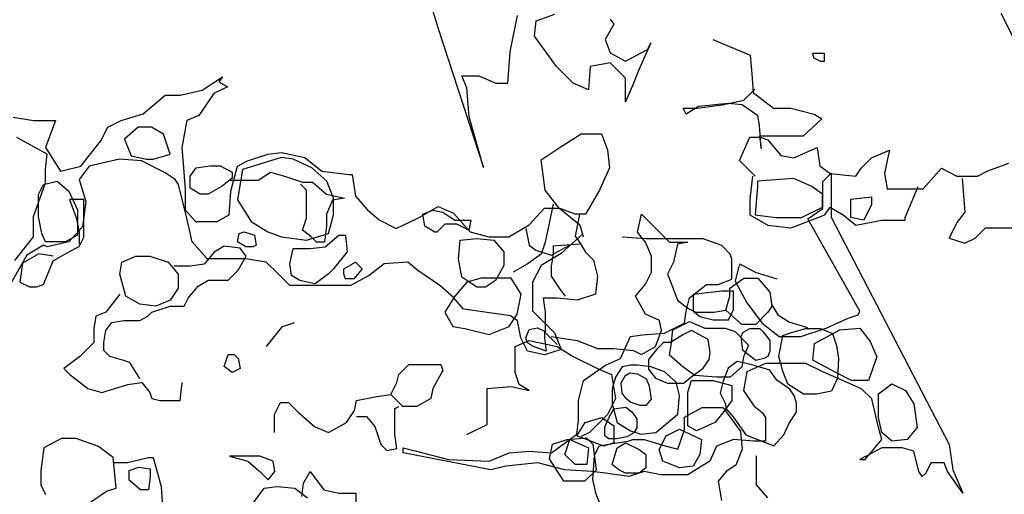
# Model space of a CAD drawing. Units: inches. Extents: x -1132 to 51787, y -67756 to -27722.
# Drawn here: x 26418 to 26980, y -56764 to -56493 of the extents above; entities that cross this region are included whole.
import ezdxf

# ---------------------------------------------------------------- set-up
doc = ezdxf.new("R2010")
doc.units = ezdxf.units.IN
doc.header["$MEASUREMENT"] = 0

msp = doc.modelspace()

# ---------------------------------------------------------------- linework, layer by layer
for p, q in [((26652.9, -56484.16), (26657.03, -56497.92)), ((26698.37, -56511.69), (26702.51, -56491.04)), ((26713.18, -56494.07), (26723.76, -56490.23)), ((26978.42, -56489.66), (26985.81, -56504.41)), ((26712.22, -56502.72), (26713.18, -56494.07)), ((26757.44, -56495.99), (26752.63, -56504.64)), ((26755.51, -56493.11), (26757.44, -56495.99)), ((26657.03, -56497.92), (26683.22, -56577.77)), ((26724.73, -56520.02), (26712.22, -56502.72)), ((26752.63, -56504.64), (26755.51, -56512.33)), ((26778.6, -56506.57), (26771.87, -56521.94)), ((26776.68, -56510.41), (26778.6, -56506.57)), ((26813.92, -56504.65), (26835.3, -56513.55)), ((26697, -56529.59), (26698.37, -56511.69)), ((26755.51, -56512.33), (26764.17, -56517.14)), ((26764.17, -56517.14), (26776.68, -56510.41)), ((26835.3, -56513.55), (26836.19, -56524.23)), ((26870.85, -56512.5), (26877.59, -56512.5)), ((26871.82, -56515.38), (26870.85, -56512.5)), ((26877.59, -56512.5), (26877.59, -56517.3)), ((26755.51, -56518.1), (26743.97, -56520.02)), ((26764.17, -56526.75), (26755.51, -56518.1)), ((26875.66, -56517.3), (26871.82, -56515.38)), ((26877.59, -56517.3), (26875.66, -56517.3)), ((26673.57, -56532.34), (26670.81, -56525.46)), ((26670.81, -56525.46), (26674.95, -56525.46)), ((26674.95, -56525.46), (26680.46, -56525.46)), ((26680.46, -56525.46), (26690.11, -56529.59)), ((26734.35, -56529.63), (26724.73, -56520.02)), ((26743.97, -56520.02), (26743.01, -56533.48)), ((26771.87, -56521.94), (26768.02, -56531.56)), ((26836.19, -56524.23), (26837.08, -56534.91)), ((26522.57, -56533.64), (26534.12, -56525.95)), ((26534.12, -56525.95), (26532.19, -56528.84)), ((26532.19, -56528.84), (26537, -56531.72)), ((26690.11, -56529.59), (26697, -56529.59)), ((26743.01, -56533.48), (26734.35, -56529.63)), ((26764.17, -56540.21), (26764.17, -56526.75)), ((26488.9, -56547.1), (26501.41, -56536.53)), ((26501.41, -56536.53), (26510.07, -56536.53)), ((26510.07, -56536.53), (26522.57, -56533.64)), ((26529.31, -56535.56), (26520.65, -56548.06)), ((26537, -56531.72), (26529.31, -56535.56)), ((26674.95, -56548.86), (26673.57, -56532.34)), ((26768.02, -56531.56), (26764.17, -56540.21)), ((26831.73, -56539.36), (26837.97, -56533.13)), ((26837.08, -56534.91), (26848.66, -56543.81)), ((26805.01, -56543.81), (26819.26, -56542.03)), ((26822.83, -56541.14), (26805.9, -56542.92)), ((26819.26, -56542.03), (26831.73, -56539.36)), ((26830.84, -56542.03), (26822.83, -56541.14)), ((26839.75, -56548.26), (26830.84, -56542.03)), ((26476.39, -56550.94), (26488.9, -56547.1)), ((26520.65, -56548.06), (26513.91, -56550.94)), ((26798.77, -56547.37), (26796.99, -56543.81)), ((26796.99, -56543.81), (26805.01, -56543.81)), ((26805.9, -56542.92), (26798.77, -56547.37)), ((26848.66, -56543.81), (26858.46, -56543.81)), ((26858.46, -56543.81), (26871.82, -56547.37)), ((26871.82, -56547.37), (26876.28, -56550.04)), ((26414.82, -56549.02), (26426.36, -56550.94)), ((26426.36, -56550.94), (26438.87, -56550.94)), ((26438.87, -56550.94), (26433.1, -56566.32)), ((26468.69, -56554.79), (26476.39, -56550.94)), ((26513.91, -56550.94), (26511.03, -56566.32)), ((26683.22, -56577.77), (26674.95, -56548.86)), ((26840.64, -56553.6), (26839.75, -56548.26)), ((26841.53, -56566.95), (26840.64, -56553.6)), ((26876.28, -56550.04), (26865.59, -56559.83)), ((26464.85, -56562.48), (26468.69, -56554.79)), ((26486.01, -56554.79), (26478.32, -56561.52)), ((26493.71, -56554.79), (26486.01, -56554.79)), ((26500.44, -56558.63), (26493.71, -56554.79)), ((26504.29, -56570.17), (26500.44, -56558.63)), ((26726.38, -56566.58), (26738.97, -56558.57)), ((26738.97, -56558.57), (26750.42, -56558.57)), ((26750.42, -56558.57), (26753.86, -56567.72)), ((26434.06, -56570.17), (26416.74, -56560.55)), ((26453.3, -56576.89), (26464.85, -56562.48)), ((26478.32, -56561.52), (26482.16, -56571.13)), ((26829.24, -56573.76), (26835.15, -56560.48)), ((26835.15, -56560.48), (26841.06, -56560.48)), ((26865.59, -56559.83), (26840.64, -56559.83)), ((26840.64, -56559.83), (26841.53, -56566.95)), ((26841.06, -56560.48), (26845.49, -56561.96)), ((26845.49, -56561.96), (26852.87, -56570.81)), ((26433.1, -56566.32), (26441.76, -56579.78)), ((26433.1, -56578.82), (26434.06, -56570.17)), ((26494.67, -56573.05), (26504.29, -56570.17)), ((26511.03, -56566.32), (26511.99, -56577.86)), ((26548.55, -56574.01), (26560.09, -56570.17)), ((26560.09, -56570.17), (26567.79, -56569.2)), ((26567.79, -56569.2), (26581.26, -56572.09)), ((26716.08, -56573.44), (26726.38, -56566.58)), ((26753.86, -56567.72), (26755, -56578.02)), ((26860.26, -56572.29), (26873.55, -56566.38)), ((26873.55, -56566.38), (26875.03, -56576.71)), ((26904.57, -56572.29), (26914.91, -56567.86)), ((26914.91, -56567.86), (26913.43, -56573.76)), ((26475.43, -56573.05), (26458.11, -56576.89)), ((26487.94, -56574.01), (26475.43, -56573.05)), ((26482.16, -56571.13), (26490.82, -56573.05)), ((26501.41, -56580.74), (26487.94, -56574.01)), ((26490.82, -56573.05), (26494.67, -56573.05)), ((26542.78, -56576.89), (26548.55, -56574.01)), ((26567.79, -56572.09), (26545.66, -56578.82)), ((26574.53, -56573.05), (26567.79, -56572.09)), ((26585.11, -56577.86), (26574.53, -56573.05)), ((26581.26, -56572.09), (26590.88, -56579.78)), ((26718.37, -56590.6), (26716.08, -56573.44)), ((26838.1, -56582.62), (26829.24, -56573.76)), ((26852.87, -56570.81), (26860.26, -56572.29)), ((26898.66, -56578.19), (26904.57, -56572.29)), ((26913.43, -56573.76), (26911.95, -56581.14)), ((26971.04, -56579.66), (26982.85, -56575.24)), ((26433.1, -56586.51), (26433.1, -56578.82)), ((26441.76, -56579.78), (26453.3, -56576.89)), ((26458.11, -56576.89), (26452.34, -56584.58)), ((26507.18, -56584.58), (26501.41, -56580.74)), ((26511.99, -56577.86), (26512.95, -56590.35)), ((26515.71, -56582.59), (26519.14, -56578.02)), ((26519.14, -56578.02), (26527.16, -56576.87)), ((26527.16, -56576.87), (26532.88, -56576.87)), ((26532.88, -56576.87), (26539.75, -56580.31)), ((26538.93, -56591.31), (26542.78, -56576.89)), ((26539.75, -56580.31), (26539.75, -56583.74)), ((26545.66, -56578.82), (26542.78, -56596.12)), ((26554.64, -56584.88), (26561.51, -56580.31)), ((26561.51, -56580.31), (26569.52, -56582.59)), ((26593.77, -56585.54), (26585.11, -56577.86)), ((26590.88, -56579.78), (26606.28, -56581.7)), ((26606.28, -56581.7), (26608.2, -56581.7)), ((26608.2, -56581.7), (26610.12, -56594.19)), ((26755, -56578.02), (26749.28, -56590.6)), ((26875.03, -56576.71), (26880.94, -56581.14)), ((26876.79, -56585.81), (26881.6, -56581)), ((26880.94, -56581.14), (26895.71, -56582.62)), ((26881.6, -56581), (26881.6, -56605.99)), ((26895.71, -56582.62), (26898.66, -56578.19)), ((26911.95, -56581.14), (26913.43, -56589.99)), ((26934.11, -56589.99), (26944.45, -56578.19)), ((26944.45, -56578.19), (26953.31, -56582.62)), ((26965.13, -56582.62), (26971.04, -56579.66)), ((26426.36, -56605.73), (26433.1, -56586.51)), ((26432.13, -56587.47), (26439.83, -56585.54)), ((26439.83, -56585.54), (26446.57, -56591.31)), ((26452.34, -56584.58), (26456.19, -56597.08)), ((26509.1, -56587.47), (26507.18, -56584.58)), ((26515.71, -56589.46), (26515.71, -56582.59)), ((26539.75, -56583.74), (26534.03, -56588.31)), ((26538.61, -56584.88), (26554.64, -56584.88)), ((26569.52, -56582.59), (26579.83, -56586.02)), ((26582.12, -56590.6), (26578.68, -56587.17)), ((26579.83, -56586.02), (26585.55, -56586.02)), ((26585.55, -56586.02), (26593.57, -56592.89)), ((26597.62, -56595.16), (26593.77, -56585.54)), ((26836.63, -56582.62), (26835.15, -56595.89)), ((26860.26, -56584.09), (26839.58, -56585.57)), ((26839.58, -56585.57), (26839.58, -56588.52)), ((26870.6, -56588.52), (26860.26, -56584.09)), ((26876.79, -56593.49), (26876.79, -56585.81)), ((26953.31, -56582.62), (26965.13, -56582.62)), ((26956.27, -56584.09), (26957.74, -56603.27)), ((26429.25, -56593.23), (26432.13, -56587.47)), ((26446.57, -56591.31), (26451.38, -56601.88)), ((26513.91, -56606.69), (26509.1, -56587.47)), ((26512.95, -56590.35), (26512.95, -56601.88)), ((26521.43, -56592.89), (26515.71, -56589.46)), ((26526.01, -56592.89), (26521.43, -56592.89)), ((26534.03, -56588.31), (26526.01, -56592.89)), ((26537.97, -56604.77), (26538.93, -56591.31)), ((26582.12, -56595.18), (26582.12, -56590.6)), ((26593.57, -56592.89), (26603.87, -56595.18)), ((26726.38, -56600.89), (26718.37, -56590.6)), ((26749.28, -56590.6), (26741.26, -56604.33)), ((26839.58, -56588.52), (26838.1, -56604.75)), ((26876.51, -56592.94), (26870.6, -56588.52)), ((26876.51, -56600.32), (26876.51, -56592.94)), ((26913.43, -56589.99), (26916.39, -56589.99)), ((26916.39, -56589.99), (26934.11, -56589.99)), ((26923.77, -56606.22), (26931.16, -56588.52)), ((26429.25, -56605.73), (26429.25, -56593.23)), ((26455, -56595.99), (26446.92, -56595.99)), ((26446.92, -56595.99), (26450.96, -56606.76)), ((26456.19, -56597.08), (26454.26, -56611.5)), ((26455, -56602.72), (26455, -56595.99)), ((26542.78, -56596.12), (26550.47, -56608.61)), ((26582.12, -56606.61), (26582.12, -56595.18)), ((26597, -56596.32), (26593.57, -56604.33)), ((26603.87, -56595.18), (26597, -56596.32)), ((26597.62, -56604.77), (26597.62, -56595.16)), ((26610.12, -56594.19), (26616.86, -56601.88)), ((26722.95, -56598.61), (26718.37, -56620.34)), ((26835.15, -56595.89), (26835.15, -56604.75)), ((26876.79, -56601.18), (26876.79, -56593.49)), ((26892.75, -56595.89), (26904.57, -56594.42)), ((26892.75, -56606.22), (26892.75, -56595.89)), ((26904.57, -56594.42), (26904.57, -56598.85)), ((26451.38, -56601.88), (26451.38, -56606.69)), ((26455, -56617.53), (26455, -56602.72)), ((26512.95, -56601.88), (26518.72, -56608.61)), ((26616.86, -56601.88), (26623.59, -56607.65)), ((26645.72, -56606.69), (26657.27, -56599.96)), ((26648.52, -56604.33), (26654.25, -56602.04)), ((26654.25, -56602.04), (26659.97, -56603.18)), ((26657.27, -56599.96), (26665.93, -56603.81)), ((26659.97, -56603.18), (26666.84, -56607.76)), ((26665.93, -56603.81), (26675.55, -56614.38)), ((26709.22, -56610.53), (26717.88, -56600.92)), ((26717.88, -56600.92), (26726.54, -56600.92)), ((26735.54, -56604.33), (26726.38, -56600.89)), ((26726.54, -56600.92), (26738.08, -56610.53)), ((26864.69, -56606.22), (26876.51, -56600.32)), ((26868.14, -56606.95), (26876.79, -56601.18)), ((26877.98, -56604.75), (26880.94, -56600.32)), ((26880.94, -56600.32), (26888.32, -56604.75)), ((26904.57, -56598.85), (26900.14, -56607.7)), ((26957.74, -56603.27), (26953.31, -56609.17)), ((26426.36, -56617.26), (26426.36, -56605.73)), ((26431.17, -56615.34), (26429.25, -56605.73)), ((26450.96, -56606.76), (26452.31, -56614.84)), ((26451.38, -56606.69), (26451.38, -56616.3)), ((26516.8, -56620.15), (26513.91, -56606.69)), ((26518.72, -56608.61), (26523.53, -56608.61)), ((26523.53, -56608.61), (26531.23, -56608.61)), ((26531.23, -56608.61), (26537.97, -56604.77)), ((26550.47, -56608.61), (26560.09, -56614.38)), ((26579.83, -56613.48), (26582.12, -56606.61)), ((26593.57, -56604.33), (26593.57, -56611.19)), ((26594.73, -56615.34), (26597.62, -56604.77)), ((26623.59, -56607.65), (26633.21, -56612.46)), ((26633.21, -56612.46), (26645.72, -56606.69)), ((26649.67, -56611.19), (26648.52, -56604.33)), ((26666.84, -56607.76), (26674.86, -56607.76)), ((26674.86, -56607.76), (26676, -56607.76)), ((26676, -56607.76), (26674.86, -56613.48)), ((26741.26, -56604.33), (26735.54, -56604.33)), ((26737.83, -56604.33), (26735.54, -56616.91)), ((26771.03, -56614.62), (26773.32, -56604.33)), ((26773.32, -56604.33), (26777.9, -56608.9)), ((26777.9, -56608.9), (26783.63, -56614.62)), ((26835.15, -56604.75), (26845.49, -56610.65)), ((26838.1, -56604.75), (26849.92, -56606.22)), ((26849.92, -56606.22), (26864.69, -56606.22)), ((26858.78, -56612.13), (26877.98, -56604.75)), ((26897.96, -56659.81), (26868.14, -56606.95)), ((26881.6, -56605.99), (26948.95, -56735.74)), ((26888.32, -56604.75), (26895.71, -56610.65)), ((26900.14, -56607.7), (26892.75, -56606.22)), ((26895.71, -56610.65), (26910.48, -56607.7)), ((26910.48, -56607.7), (26923.77, -56607.7)), ((26923.77, -56607.7), (26923.77, -56606.22)), ((26953.31, -56609.17), (26948.88, -56618.03)), ((26433.1, -56620.15), (26431.17, -56615.34)), ((26454.26, -56611.5), (26446.57, -56620.15)), ((26452.31, -56614.84), (26452.31, -56621.57)), ((26542.78, -56620.15), (26543.74, -56615.34)), ((26543.74, -56615.34), (26546.63, -56614.38)), ((26546.63, -56614.38), (26552.4, -56616.3)), ((26560.09, -56614.38), (26567.79, -56617.26)), ((26584.41, -56616.91), (26579.83, -56613.48)), ((26582.22, -56619.18), (26594.73, -56615.34)), ((26593.57, -56611.19), (26592.42, -56620.34)), ((26655.39, -56614.62), (26649.67, -56611.19)), ((26656.54, -56614.62), (26655.39, -56614.62)), ((26661.12, -56610.04), (26656.54, -56614.62)), ((26667.99, -56610.04), (26661.12, -56610.04)), ((26674.86, -56613.48), (26667.99, -56610.04)), ((26675.55, -56614.38), (26686.13, -56617.26)), ((26697.68, -56617.26), (26709.22, -56610.53)), ((26707.3, -56612.46), (26709.22, -56622.07)), ((26740.01, -56615.34), (26727.5, -56626.87)), ((26738.08, -56610.53), (26740.01, -56617.26)), ((26775.61, -56620.34), (26771.03, -56614.62)), ((26783.63, -56614.62), (26789.35, -56620.34)), ((26845.49, -56610.65), (26858.78, -56612.13)), ((26963.65, -56618.03), (26969.56, -56612.13)), ((26969.56, -56612.13), (26978.42, -56612.13)), ((26978.42, -56612.13), (26990.24, -56612.13)), ((26415.78, -56630.72), (26426.36, -56617.26)), ((26444.64, -56620.15), (26433.1, -56620.15)), ((26446.57, -56620.15), (26434.06, -56623.03)), ((26451.38, -56616.3), (26444.64, -56620.15)), ((26452.31, -56622.91), (26455, -56617.53)), ((26525.46, -56629.76), (26516.8, -56620.15)), ((26547.59, -56623.03), (26542.78, -56620.15)), ((26552.4, -56616.3), (26553.36, -56622.07)), ((26567.79, -56617.26), (26582.22, -56619.18)), ((26587.84, -56620.34), (26584.41, -56616.91)), ((26592.42, -56620.34), (26587.84, -56620.34)), ((26592.81, -56623.03), (26600.5, -56616.3)), ((26600.5, -56616.3), (26604.35, -56616.3)), ((26604.35, -56616.3), (26605.31, -56625.91)), ((26668.81, -56629.76), (26669.77, -56619.18)), ((26669.77, -56619.18), (26679.4, -56618.22)), ((26679.4, -56618.22), (26689.02, -56619.18)), ((26686.13, -56617.26), (26697.68, -56617.26)), ((26689.02, -56619.18), (26694.79, -56625.91)), ((26718.37, -56620.34), (26716.08, -56627.2)), ((26735.54, -56616.91), (26737.83, -56620.34)), ((26737.83, -56620.34), (26741.26, -56626.06)), ((26775.77, -56618.48), (26762.3, -56617.52)), ((26779.05, -56628.35), (26775.61, -56620.34)), ((26795.02, -56618.48), (26775.77, -56618.48)), ((26789.35, -56620.34), (26799.66, -56620.34)), ((26799.66, -56620.34), (26793.93, -56621.48)), ((26808.48, -56618.48), (26795.02, -56618.48)), ((26819.07, -56622.33), (26808.48, -56618.48)), ((26948.88, -56618.03), (26957.74, -56620.98)), ((26957.74, -56620.98), (26963.65, -56618.03)), ((26432.13, -56622.07), (26422.51, -56627.83)), ((26434.06, -56623.03), (26432.13, -56622.07)), ((26437.48, -56630.99), (26446.92, -56625.61)), ((26446.92, -56625.61), (26452.31, -56622.91)), ((26529.45, -56626.06), (26523.72, -56632.92)), ((26535.17, -56622.63), (26529.45, -56626.06)), ((26544.33, -56623.77), (26535.17, -56622.63)), ((26547.77, -56628.35), (26544.33, -56623.77)), ((26551.44, -56623.03), (26547.59, -56623.03)), ((26553.36, -56622.07), (26551.44, -56623.03)), ((26572.6, -56632.64), (26574.53, -56623.99)), ((26574.53, -56623.99), (26584.15, -56623.99)), ((26584.15, -56623.99), (26592.81, -56623.03)), ((26605.31, -56625.91), (26597.62, -56635.52)), ((26694.79, -56625.91), (26694.79, -56633.6)), ((26709.22, -56622.07), (26713.07, -56624.95)), ((26713.07, -56624.95), (26721.73, -56627.83)), ((26721.73, -56627.83), (26732.31, -56622.07)), ((26737.83, -56621.48), (26722.95, -56622.63)), ((26722.95, -56622.63), (26722.95, -56627.2)), ((26741.26, -56626.06), (26745.84, -56630.63)), ((26793.93, -56621.48), (26791.64, -56631.78)), ((26823.88, -56627.13), (26819.07, -56622.33)), ((26422.51, -56627.83), (26413.85, -56643.21)), ((26419.97, -56632.34), (26418.62, -56643.1)), ((26429.4, -56626.95), (26419.97, -56632.34)), ((26437.48, -56628.3), (26429.4, -56626.95)), ((26432.09, -56644.45), (26437.48, -56630.99)), ((26475.64, -56638.64), (26476.78, -56631.78)), ((26476.78, -56631.78), (26484.8, -56628.35)), ((26484.8, -56628.35), (26492.81, -56628.35)), ((26492.81, -56628.35), (26503.11, -56631.78)), ((26503.11, -56631.78), (26508.84, -56638.64)), ((26547.59, -56629.76), (26525.46, -56629.76)), ((26543.19, -56636.35), (26547.77, -56628.35)), ((26559.13, -56631.68), (26547.59, -56629.76)), ((26565.87, -56638.41), (26559.13, -56631.68)), ((26603.39, -56635.52), (26610.12, -56631.68)), ((26610.12, -56631.68), (26613.97, -56635.52)), ((26639.95, -56631.68), (26626.48, -56632.64)), ((26645.72, -56636.49), (26639.95, -56631.68)), ((26670.74, -56640.33), (26668.81, -56629.76)), ((26716.08, -56627.2), (26708.06, -56632.92)), ((26727.5, -56626.87), (26715.96, -56633.6)), ((26722.95, -56627.2), (26721.8, -56634.06)), ((26745.84, -56630.63), (26748.13, -56639.78)), ((26779.05, -56637.5), (26779.05, -56628.35)), ((26791.64, -56631.78), (26788.21, -56638.64)), ((26824.84, -56630.02), (26823.88, -56627.13)), ((26824.84, -56640.59), (26824.84, -56630.02)), ((26511.13, -56634.06), (26506.55, -56634.06)), ((26515.71, -56634.06), (26511.13, -56634.06)), ((26523.72, -56632.92), (26515.71, -56634.06)), ((26537.46, -56642.07), (26543.19, -56636.35)), ((26573.56, -56639.37), (26572.6, -56632.64)), ((26597.62, -56635.52), (26594.73, -56638.41)), ((26603.39, -56638.41), (26603.39, -56635.52)), ((26613.97, -56635.52), (26609.16, -56641.29)), ((26626.48, -56632.64), (26617.82, -56639.37)), ((26658.23, -56645.14), (26645.72, -56636.49)), ((26694.79, -56633.6), (26689.98, -56642.25)), ((26708.06, -56632.92), (26700.05, -56637.5)), ((26715.96, -56633.6), (26711.14, -56643.21)), ((26721.8, -56634.06), (26721.8, -56639.78)), ((26775.61, -56644.36), (26779.05, -56637.5)), ((26828.69, -56634.82), (26826.76, -56642.51)), ((26829.65, -56632.9), (26828.69, -56634.82)), ((26838.31, -56637.71), (26829.65, -56632.9)), ((26850.82, -56641.55), (26838.31, -56637.71)), ((26418.62, -56643.1), (26424.01, -56645.8)), ((26479.07, -56651.22), (26475.64, -56638.64)), ((26508.84, -56638.64), (26508.84, -56646.65)), ((26520.29, -56645.5), (26526.01, -56642.07)), ((26526.01, -56642.07), (26537.46, -56642.07)), ((26572.6, -56645.14), (26565.87, -56638.41)), ((26578.37, -56642.25), (26573.56, -56639.37)), ((26587.03, -56644.17), (26578.37, -56642.25)), ((26594.73, -56638.41), (26587.03, -56644.17)), ((26604.35, -56641.29), (26603.39, -56638.41)), ((26609.16, -56641.29), (26604.35, -56641.29)), ((26617.82, -56639.37), (26607.24, -56645.14)), ((26673.71, -56643.22), (26666.84, -56651.22)), ((26679.4, -56646.1), (26670.74, -56640.33)), ((26681.73, -56640.93), (26673.71, -56643.22)), ((26698.9, -56640.93), (26681.73, -56640.93)), ((26689.98, -56642.25), (26684.21, -56646.1)), ((26704.63, -56650.08), (26698.9, -56640.93)), ((26711.14, -56643.21), (26711.14, -56659.55)), ((26721.8, -56639.78), (26726.38, -56646.65)), ((26748.13, -56639.78), (26746.99, -56650.08)), ((26788.21, -56638.64), (26790.5, -56644.36)), ((26817.14, -56644.44), (26824.84, -56641.55)), ((26823.7, -56646.65), (26831.72, -56640.93)), ((26824.84, -56641.55), (26824.84, -56640.59)), ((26826.76, -56642.51), (26833.5, -56655.01)), ((26831.72, -56640.93), (26839.73, -56640.93)), ((26839.73, -56640.93), (26846.6, -56648.93)), ((26424.01, -56645.8), (26428.05, -56645.8)), ((26428.05, -56645.8), (26432.09, -56644.45)), ((26508.84, -56646.65), (26504.26, -56653.51)), ((26514.56, -56652.37), (26520.29, -56645.5)), ((26581.26, -56645.14), (26572.6, -56645.14)), ((26603.39, -56645.14), (26581.26, -56645.14)), ((26607.24, -56645.14), (26603.39, -56645.14)), ((26665.93, -56651.86), (26658.23, -56645.14)), ((26684.21, -56646.1), (26679.4, -56646.1)), ((26726.38, -56646.65), (26729.82, -56651.22)), ((26769.89, -56651.22), (26775.61, -56644.36)), ((26790.5, -56644.36), (26793.93, -56653.51)), ((26800.79, -56652.12), (26810.41, -56644.44)), ((26819.07, -56648.28), (26802.71, -56650.2)), ((26810.41, -56644.44), (26817.14, -56644.44)), ((26825.8, -56648.28), (26819.07, -56648.28)), ((26823.7, -56651.22), (26823.7, -56646.65)), ((26825.8, -56658.85), (26825.8, -56648.28)), ((26846.6, -56648.93), (26847.75, -56656.94)), ((26475.64, -56650.08), (26467.62, -56660.37)), ((26487.09, -56655.8), (26479.07, -56651.22)), ((26504.26, -56653.51), (26496.24, -56656.94)), ((26512.27, -56656.94), (26514.56, -56652.37)), ((26666.84, -56651.22), (26661.12, -56660.37)), ((26671.7, -56658.59), (26665.93, -56651.86)), ((26702.34, -56661.52), (26704.63, -56650.08)), ((26725.24, -56652.37), (26717.22, -56652.37)), ((26717.22, -56652.37), (26718.37, -56660.37)), ((26736.68, -56653.51), (26725.24, -56652.37)), ((26746.99, -56650.08), (26736.68, -56653.51)), ((26775.61, -56661.52), (26769.89, -56651.22)), ((26793.93, -56653.51), (26799.66, -56658.09)), ((26798.86, -56659.81), (26800.79, -56652.12)), ((26802.71, -56650.2), (26802.71, -56659.81)), ((26821.41, -56659.23), (26823.7, -56651.22)), ((26467.62, -56660.37), (26461.9, -56662.66)), ((26496.24, -56656.94), (26487.09, -56655.8)), ((26491.67, -56662.66), (26493.96, -56660.37)), ((26493.96, -56660.37), (26504.26, -56656.94)), ((26504.26, -56656.94), (26512.27, -56656.94)), ((26661.12, -56660.37), (26665.7, -56668.38)), ((26685.17, -56660.51), (26671.7, -56658.59)), ((26711.14, -56659.55), (26723.65, -56672.05)), ((26718.37, -56660.37), (26718.37, -56662.66)), ((26797.9, -56666.54), (26798.86, -56659.81)), ((26799.66, -56658.09), (26804.24, -56660.37)), ((26802.71, -56659.81), (26806.56, -56662.7)), ((26804.24, -56660.37), (26814.54, -56660.37)), ((26814.54, -56660.37), (26821.41, -56659.23)), ((26830.57, -56667.24), (26821.41, -56659.23)), ((26822.92, -56664.62), (26825.8, -56658.85)), ((26833.5, -56655.01), (26842.16, -56666.54)), ((26845.46, -56660.37), (26838.59, -56667.24)), ((26847.75, -56656.94), (26845.46, -56660.37)), ((26847.66, -56656.08), (26851.06, -56661.75)), ((26897, -56661.74), (26897.96, -56659.81)), ((26461.9, -56662.66), (26460.75, -56669.52)), ((26471.06, -56666.09), (26477.93, -56664.95)), ((26477.93, -56664.95), (26487.09, -56664.95)), ((26487.09, -56664.95), (26491.67, -56662.66)), ((26698.64, -56662.44), (26685.17, -56660.51)), ((26697.76, -56668.38), (26702.34, -56661.52)), ((26702.49, -56665.32), (26698.64, -56662.44)), ((26704.41, -56674.93), (26702.49, -56665.32)), ((26718.37, -56662.66), (26718.37, -56671.81)), ((26783.63, -56664.95), (26775.61, -56661.52)), ((26784.77, -56670.67), (26783.63, -56664.95)), ((26791.17, -56670.39), (26800.79, -56665.58)), ((26800.79, -56665.58), (26809.45, -56669.43)), ((26806.56, -56662.7), (26814.26, -56664.62)), ((26814.26, -56664.62), (26822.92, -56664.62)), ((26851.06, -56661.75), (26855.6, -56664.58)), ((26855.6, -56664.58), (26857.3, -56665.71)), ((26857.3, -56665.71), (26868.07, -56669.11)), ((26878.72, -56669.43), (26891.23, -56663.66)), ((26891.23, -56663.66), (26897, -56661.74)), ((26460.75, -56669.52), (26460.75, -56677.53)), ((26466.48, -56677.53), (26467.62, -56670.67)), ((26467.62, -56670.67), (26471.06, -56666.09)), ((26559.22, -56679.82), (26568.38, -56668.38)), ((26568.38, -56668.38), (26575.25, -56666.09)), ((26665.7, -56668.38), (26672.57, -56669.52)), ((26672.57, -56669.52), (26686.31, -56672.95)), ((26686.31, -56672.95), (26697.76, -56668.38)), ((26707.3, -56674.93), (26709.22, -56670.13)), ((26709.22, -56670.13), (26714.03, -56669.16)), ((26714.03, -56669.16), (26717.88, -56671.09)), ((26717.88, -56671.09), (26717.88, -56674.93)), ((26781.34, -56679.82), (26784.77, -56670.67)), ((26786.36, -56672.31), (26797.9, -56666.54)), ((26790.2, -56679.04), (26791.17, -56670.39)), ((26801.75, -56670.81), (26797.21, -56673.07)), ((26811.38, -56675.9), (26801.75, -56670.81)), ((26809.45, -56669.43), (26820.99, -56669.43)), ((26820.99, -56669.43), (26826.76, -56671.35)), ((26826.76, -56671.35), (26834.46, -56679.04)), ((26838.59, -56667.24), (26830.57, -56667.24)), ((26831.22, -56671.94), (26835.19, -56669.67)), ((26835.19, -56669.67), (26837.46, -56669.67)), ((26837.46, -56669.67), (26840.86, -56669.67)), ((26840.86, -56669.67), (26842.56, -56671.37)), ((26842.16, -56666.54), (26851.78, -56674.23)), ((26842.56, -56671.37), (26846.53, -56676.47)), ((26859, -56671.94), (26866.93, -56669.67)), ((26864.29, -56674.23), (26878.72, -56669.43)), ((26866.93, -56669.67), (26875.44, -56669.67)), ((26871.98, -56678.08), (26886.42, -56670.39)), ((26875.44, -56669.67), (26882.24, -56672.51)), ((26886.42, -56670.39), (26897.96, -56669.43)), ((26897.96, -56669.43), (26903.73, -56677.11)), ((26701.19, -56679.82), (26709.21, -56676.39)), ((26708.26, -56682.62), (26704.41, -56674.93)), ((26708.26, -56677.81), (26707.3, -56674.93)), ((26709.21, -56676.39), (26725.24, -56679.82)), ((26717.88, -56674.93), (26718.84, -56682.62)), ((26718.37, -56671.81), (26721.8, -56675.24)), ((26721.8, -56674.1), (26736.68, -56676.39)), ((26721.8, -56675.24), (26725.24, -56678.67)), ((26723.65, -56672.05), (26727.5, -56681.66)), ((26736.68, -56676.39), (26748.13, -56680.96)), ((26761.34, -56686.73), (26767.11, -56674.23)), ((26767.11, -56674.23), (26773.85, -56673.27)), ((26773.85, -56673.27), (26786.36, -56672.31)), ((26797.21, -56673.07), (26789.84, -56677.6)), ((26812.52, -56683.26), (26811.38, -56675.9)), ((26830.09, -56674.2), (26831.22, -56671.94)), ((26831.22, -56682.13), (26830.09, -56674.2)), ((26846.53, -56676.47), (26846.53, -56682.7)), ((26851.63, -56685.53), (26853.9, -56673.64)), ((26851.78, -56674.23), (26864.29, -56674.23)), ((26853.9, -56673.64), (26859, -56671.94)), ((26882.24, -56672.51), (26884.5, -56679.3)), ((26903.73, -56677.11), (26907.58, -56685.76)), ((26460.75, -56677.53), (26452.74, -56685.54)), ((26466.48, -56682.11), (26466.48, -56677.53)), ((26469.91, -56685.54), (26466.48, -56682.11)), ((26701.19, -56694.69), (26701.19, -56679.82)), ((26711.14, -56679.74), (26708.26, -56677.81)), ((26717.88, -56684.54), (26708.26, -56682.62)), ((26718.84, -56682.62), (26711.14, -56679.74)), ((26727.5, -56681.66), (26717.88, -56684.54)), ((26725.24, -56679.82), (26734.39, -56685.54)), ((26748.13, -56680.96), (26757.29, -56680.96)), ((26757.29, -56680.96), (26768.74, -56682.11)), ((26768.74, -56682.11), (26773.32, -56684.39)), ((26773.32, -56684.39), (26781.34, -56679.82)), ((26781.91, -56681.57), (26777.37, -56687.23)), ((26785.88, -56677.6), (26781.91, -56681.57)), ((26789.84, -56677.6), (26785.88, -56677.6)), ((26789.24, -56684.8), (26790.2, -56679.04)), ((26838.59, -56687.79), (26831.22, -56682.13)), ((26834.46, -56679.04), (26831.58, -56685.76)), ((26846.53, -56682.7), (26845.39, -56685.53)), ((26871.02, -56687.69), (26871.98, -56678.08)), ((26884.5, -56679.3), (26885.64, -56686.66)), ((26452.74, -56685.54), (26443.58, -56692.4)), ((26477.93, -56687.82), (26469.91, -56685.54)), ((26481.36, -56688.97), (26477.93, -56687.82)), ((26535.17, -56691.26), (26537.46, -56684.39)), ((26537.46, -56684.39), (26540.9, -56684.39)), ((26540.9, -56684.39), (26543.19, -56686.68)), ((26543.19, -56686.68), (26544.33, -56692.4)), ((26734.39, -56685.54), (26748.13, -56692.4)), ((26752.68, -56690.57), (26761.34, -56686.73)), ((26777.37, -56687.23), (26777.37, -56692.89)), ((26796.94, -56691.53), (26789.24, -56684.8)), ((26808.55, -56692.32), (26811.95, -56687.23)), ((26811.95, -56687.23), (26812.52, -56683.26)), ((26827.82, -56688.36), (26822.72, -56692.32)), ((26835.76, -56690.06), (26827.82, -56688.36)), ((26831.58, -56685.76), (26830.61, -56691.53)), ((26843.13, -56686.66), (26838.59, -56687.79)), ((26845.39, -56685.53), (26843.13, -56686.66)), ((26853.9, -56694.02), (26851.63, -56685.53)), ((26883.53, -56694.42), (26871.02, -56687.69)), ((26885.64, -56686.66), (26885.07, -56697.99)), ((26907.58, -56685.76), (26902.77, -56699.22)), ((26443.58, -56692.4), (26447.01, -56695.83)), ((26487.09, -56698.12), (26481.36, -56688.97)), ((26539.75, -56694.69), (26535.17, -56691.26)), ((26544.33, -56692.4), (26539.75, -56694.69)), ((26634.78, -56695.83), (26640.51, -56690.11)), ((26640.51, -56690.11), (26650.81, -56690.11)), ((26650.81, -56690.11), (26658.83, -56690.11)), ((26659.97, -56693.54), (26654.25, -56703.84)), ((26658.83, -56690.11), (26659.97, -56693.54)), ((26740.18, -56699.22), (26752.68, -56690.57)), ((26748.13, -56692.4), (26756.15, -56695.83)), ((26762.3, -56691.53), (26758.46, -56697.3)), ((26767.11, -56690.57), (26762.3, -56691.53)), ((26770.96, -56690.57), (26767.11, -56690.57)), ((26778.66, -56691.53), (26770.96, -56690.57)), ((26777.37, -56692.89), (26781.34, -56697.99)), ((26786.36, -56694.42), (26778.66, -56691.53)), ((26803.67, -56696.34), (26796.94, -56691.53)), ((26802.31, -56696.86), (26808.55, -56692.32)), ((26822.72, -56692.32), (26819.89, -56699.69)), ((26830.61, -56691.53), (26823.88, -56697.3)), ((26844.08, -56689.61), (26833.5, -56694.42)), ((26846.53, -56693.46), (26835.76, -56690.06)), ((26855.63, -56689.61), (26844.08, -56689.61)), ((26850.49, -56699.12), (26846.53, -56693.46)), ((26856.73, -56701.39), (26853.9, -56694.02)), ((26867.17, -56689.61), (26855.63, -56689.61)), ((26876.79, -56694.42), (26867.17, -56689.61)), ((26447.01, -56695.83), (26457.32, -56703.84)), ((26633.64, -56700.41), (26634.78, -56695.83)), ((26703.48, -56701.55), (26701.19, -56694.69)), ((26737.29, -56710.75), (26740.18, -56699.22)), ((26756.15, -56695.83), (26758.44, -56709.56)), ((26758.46, -56697.3), (26756.53, -56704.03)), ((26763.77, -56696.86), (26761.5, -56700.82)), ((26766.6, -56695.16), (26763.77, -56696.86)), ((26771.14, -56695.72), (26766.6, -56695.16)), ((26776.24, -56698.55), (26771.14, -56695.72)), ((26777.94, -56702.52), (26776.24, -56698.55)), ((26781.34, -56697.99), (26788.14, -56700.82)), ((26793.09, -56700.18), (26786.36, -56694.42)), ((26797.21, -56700.82), (26802.31, -56696.86)), ((26799.83, -56705.95), (26801.75, -56699.22)), ((26801.75, -56699.22), (26814.26, -56699.22)), ((26816.18, -56697.3), (26803.67, -56696.34)), ((26814.26, -56699.22), (26824.84, -56702.1)), ((26823.88, -56697.3), (26816.18, -56697.3)), ((26819.89, -56699.69), (26818.19, -56706.48)), ((26833.5, -56694.42), (26831.58, -56704.99)), ((26857.86, -56704.22), (26850.49, -56699.12)), ((26898.92, -56704.03), (26876.79, -56694.42)), ((26885.07, -56697.99), (26881.67, -56705.35)), ((26893.15, -56699.22), (26883.53, -56694.42)), ((26902.77, -56699.22), (26893.15, -56699.22)), ((26457.32, -56703.84), (26465.33, -56706.13)), ((26465.33, -56706.13), (26480.22, -56701.55)), ((26480.22, -56701.55), (26488.23, -56700.41)), ((26488.23, -56700.41), (26492.81, -56706.13)), ((26509.98, -56710.7), (26511.13, -56700.41)), ((26630.2, -56707.27), (26633.64, -56700.41)), ((26654.25, -56703.84), (26653.1, -56709.56)), ((26685.16, -56703.84), (26698.9, -56702.69)), ((26685.16, -56712.99), (26685.16, -56703.84)), ((26698.9, -56702.69), (26709.21, -56704.98)), ((26709.21, -56704.98), (26703.48, -56701.55)), ((26756.53, -56704.03), (26756.53, -56712.68)), ((26761.5, -56700.82), (26762.07, -56706.48)), ((26779.07, -56709.88), (26777.94, -56702.52)), ((26788.14, -56700.82), (26797.21, -56700.82)), ((26795.02, -56707.87), (26793.09, -56700.18)), ((26824.84, -56702.1), (26824.84, -56710.75)), ((26831.58, -56704.99), (26837.35, -56713.64)), ((26865.8, -56707.05), (26856.73, -56701.39)), ((26860.7, -56708.18), (26857.86, -56704.22)), ((26881.67, -56705.35), (26873.17, -56707.05)), ((26904.7, -56709.79), (26898.92, -56704.03)), ((26908.54, -56706.91), (26916.24, -56701.14)), ((26916.24, -56701.14), (26923.94, -56704.99)), ((26923.94, -56704.99), (26928.75, -56712.68)), ((26492.81, -56706.13), (26493.96, -56709.56)), ((26493.96, -56709.56), (26498.53, -56710.7)), ((26498.53, -56710.7), (26509.98, -56710.7)), ((26609.6, -56716.42), (26610.74, -56710.7)), ((26610.74, -56710.7), (26622.19, -56708.41)), ((26622.19, -56708.41), (26630.2, -56707.27)), ((26637.07, -56714.13), (26630.2, -56707.27)), ((26653.1, -56709.56), (26645.09, -56714.13)), ((26737.29, -56722.29), (26737.29, -56710.75)), ((26758.44, -56709.56), (26753.86, -56718.71)), ((26762.07, -56706.48), (26763.77, -56708.75)), ((26763.77, -56708.75), (26767.17, -56711.58)), ((26776.24, -56713.28), (26779.07, -56709.88)), ((26794.05, -56718.44), (26795.02, -56707.87)), ((26799.83, -56725.17), (26799.83, -56705.95)), ((26818.19, -56706.48), (26821.02, -56712.14)), ((26824.84, -56710.75), (26819.07, -56718.44)), ((26861.83, -56712.14), (26860.7, -56708.18)), ((26873.17, -56707.05), (26865.8, -56707.05)), ((26908.54, -56726.13), (26904.7, -56709.79)), ((26908.54, -56720.37), (26908.54, -56706.91)), ((26563.8, -56718.71), (26567.23, -56711.84)), ((26567.23, -56711.84), (26571.81, -56711.84)), ((26571.81, -56711.84), (26577.54, -56717.56)), ((26605.02, -56723.28), (26609.6, -56716.42)), ((26632.49, -56715.28), (26634.78, -56714.13)), ((26632.49, -56722.14), (26632.49, -56715.28)), ((26645.09, -56714.13), (26637.07, -56714.13)), ((26685.16, -56724.43), (26685.16, -56712.99)), ((26755.27, -56719.51), (26757.53, -56715.54)), ((26756.53, -56712.68), (26759.42, -56723.25)), ((26757.53, -56715.54), (26764.34, -56714.41)), ((26764.34, -56714.41), (26767.74, -56717.24)), ((26767.17, -56711.58), (26772.27, -56713.28)), ((26772.27, -56713.28), (26776.24, -56713.28)), ((26797.79, -56720.11), (26807.88, -56714.61)), ((26807.88, -56714.61), (26819.8, -56714.61)), ((26819.8, -56714.61), (26824.38, -56721.03)), ((26821.02, -56712.14), (26821.59, -56715.54)), ((26821.59, -56715.54), (26825.55, -56720.07)), ((26837.35, -56713.64), (26842.16, -56717.48)), ((26861.83, -56717.24), (26861.83, -56712.14)), ((26928.75, -56712.68), (26930.67, -56726.13)), ((26563.8, -56729), (26563.8, -56718.71)), ((26577.54, -56717.56), (26586.7, -56725.57)), ((26610.74, -56719.85), (26616.46, -56719.85)), ((26616.46, -56719.85), (26621.04, -56725.57)), ((26632.49, -56730.15), (26632.49, -56722.14)), ((26741.14, -56723.25), (26750.76, -56720.37)), ((26753.86, -56718.71), (26746.99, -56725.57)), ((26750.76, -56720.37), (26757.49, -56725.17)), ((26752.43, -56725.74), (26755.27, -56719.51)), ((26767.74, -56717.24), (26770.57, -56721.2)), ((26770.57, -56721.2), (26770.57, -56726.3)), ((26781.55, -56729.02), (26794.05, -56718.44)), ((26797.79, -56727.44), (26797.79, -56720.11)), ((26819.07, -56718.44), (26815.22, -56723.25)), ((26824.38, -56721.03), (26829.89, -56728.36)), ((26825.55, -56720.07), (26832.92, -56730.27)), ((26842.16, -56717.48), (26844.08, -56720.37)), ((26844.08, -56720.37), (26844.08, -56733.82)), ((26857.3, -56724.04), (26861.83, -56717.24)), ((26910.47, -56729.02), (26908.54, -56720.37)), ((26586.7, -56725.57), (26594.71, -56729)), ((26594.71, -56729), (26605.02, -56723.28)), ((26621.04, -56725.57), (26624.48, -56735.86)), ((26673.71, -56730.15), (26685.16, -56724.43)), ((26736.33, -56729.98), (26737.29, -56722.29)), ((26736.33, -56730.94), (26741.14, -56723.25)), ((26746.99, -56725.57), (26743.55, -56729)), ((26752.43, -56730.83), (26752.43, -56725.74)), ((26757.49, -56725.17), (26757.49, -56734.78)), ((26759.42, -56723.25), (26767.11, -56728.06)), ((26770.57, -56726.3), (26768.87, -56729.13)), ((26787.32, -56730.94), (26795.02, -56727.09)), ((26794.12, -56738.43), (26797.79, -56727.44)), ((26795.02, -56727.09), (26807.52, -56732.86)), ((26804.64, -56728.06), (26799.83, -56725.17)), ((26815.22, -56723.25), (26804.64, -56728.06)), ((26854.46, -56730.27), (26857.3, -56724.04)), ((26910.47, -56732.86), (26908.54, -56726.13)), ((26930.67, -56726.13), (26924.9, -56732.86)), ((26442.4, -56732.28), (26432.31, -56737.78)), ((26450.66, -56732.28), (26442.4, -56732.28)), ((26463.5, -56736.86), (26450.66, -56732.28)), ((26633.64, -56738.15), (26632.49, -56730.15)), ((26721.9, -56740.55), (26736.33, -56729.98)), ((26722.58, -56735.69), (26730.84, -56732.94)), ((26729.59, -56741.51), (26732.48, -56732.86)), ((26730.84, -56732.94), (26741.84, -56732.02)), ((26732.48, -56732.86), (26743.06, -56737.67)), ((26751.72, -56736.71), (26736.33, -56730.94)), ((26743.55, -56729), (26738.97, -56731.29)), ((26741.84, -56732.02), (26745.51, -56735.69)), ((26754.7, -56732.53), (26752.43, -56730.83)), ((26759.23, -56732.53), (26754.7, -56732.53)), ((26764.9, -56731.4), (26759.23, -56732.53)), ((26768.87, -56729.13), (26764.9, -56731.4)), ((26765.69, -56733.85), (26768.44, -56732.94)), ((26767.11, -56728.06), (26772.89, -56729.98)), ((26768.44, -56732.94), (26774.86, -56732.94)), ((26772.89, -56729.98), (26781.55, -56729.02)), ((26774.86, -56732.94), (26786.78, -56736.6)), ((26783.47, -56738.63), (26787.32, -56730.94)), ((26807.52, -56732.86), (26806.56, -56741.51)), ((26825.8, -56732.86), (26816.18, -56736.71)), ((26837.35, -56733.82), (26825.8, -56732.86)), ((26829.89, -56728.36), (26830.8, -56738.43)), ((26832.92, -56730.27), (26848.79, -56736.49)), ((26848.79, -56736.49), (26854.46, -56730.27)), ((26900.85, -56744.4), (26910.47, -56732.86)), ((26916.24, -56733.82), (26910.47, -56729.02)), ((26924.9, -56732.86), (26916.24, -56733.82)), ((26432.31, -56737.78), (26430.48, -56750.6)), ((26471.75, -56743.27), (26463.5, -56736.86)), ((26624.48, -56735.86), (26627.91, -56739.3)), ((26627.91, -56739.3), (26633.64, -56738.15)), ((26637.23, -56740.55), (26637.23, -56737.67)), ((26637.23, -56737.67), (26644.93, -56739.59)), ((26720.75, -56743.93), (26722.58, -56735.69)), ((26743.06, -56737.67), (26742.1, -56747.28)), ((26745.51, -56735.69), (26747.35, -56750.35)), ((26746.43, -56742.1), (26749.18, -56736.6)), ((26749.18, -56736.6), (26759.27, -56734.77)), ((26757.49, -56734.78), (26751.72, -56736.71)), ((26756.53, -56747.28), (26759.42, -56737.67)), ((26759.27, -56734.77), (26765.69, -56733.85)), ((26759.42, -56737.67), (26764.23, -56734.78)), ((26764.23, -56734.78), (26771.92, -56738.63)), ((26771.92, -56738.63), (26775.77, -56741.51)), ((26785.39, -56745.36), (26783.47, -56738.63)), ((26786.78, -56736.6), (26794.12, -56738.43)), ((26816.18, -56736.71), (26812.33, -56745.36)), ((26830.8, -56738.43), (26827.14, -56747.6)), ((26844.08, -56733.82), (26837.35, -56733.82)), ((26910.47, -56737.67), (26897.96, -56744.4)), ((26922.01, -56737.67), (26910.47, -56737.67)), ((26928.75, -56739.59), (26922.01, -56737.67)), ((26948.95, -56735.74), (26950.88, -56750.16)), ((26473.58, -56760.68), (26471.75, -56743.27)), ((26480, -56746.02), (26491.93, -56743.27)), ((26491.93, -56743.27), (26494.68, -56743.27)), ((26494.68, -56743.27), (26499.26, -56759.77)), ((26546.79, -56742.47), (26538.13, -56742.47)), ((26538.13, -56742.47), (26548.72, -56745.36)), ((26555.45, -56742.47), (26546.79, -56742.47)), ((26563.15, -56745.36), (26555.45, -56742.47)), ((26687.26, -56750.16), (26637.23, -56740.55)), ((26644.93, -56739.59), (26663.21, -56744.4)), ((26663.21, -56744.4), (26686.3, -56745.36)), ((26686.3, -56745.36), (26697.84, -56740.55)), ((26697.84, -56740.55), (26709.39, -56739.59)), ((26709.39, -56739.59), (26721.9, -56740.55)), ((26729, -56756.76), (26720.75, -56743.93)), ((26735.36, -56747.28), (26729.59, -56741.51)), ((26745.51, -56755.84), (26746.43, -56742.1)), ((26775.77, -56741.51), (26775.77, -56749.2)), ((26806.56, -56741.51), (26802.71, -56748.24)), ((26839, -56751.52), (26839, -56742.36)), ((26897.96, -56744.4), (26900.85, -56744.4)), ((26931.63, -56751.12), (26928.75, -56739.59)), ((26471.75, -56746.02), (26480, -56746.02)), ((26480.92, -56750.6), (26486.42, -56748.77)), ((26486.42, -56748.77), (26492.84, -56749.69)), ((26492.84, -56749.69), (26492.84, -56754.27)), ((26548.72, -56745.36), (26555.45, -56751.12)), ((26564.11, -56751.12), (26563.15, -56745.36)), ((26695.92, -56748.24), (26687.26, -56750.16)), ((26714.2, -56746.32), (26695.92, -56748.24)), ((26729.59, -56750.16), (26714.2, -56746.32)), ((26744.99, -56751.12), (26729.59, -56750.16)), ((26742.1, -56747.28), (26735.36, -56747.28)), ((26747.35, -56750.35), (26740.93, -56756.76)), ((26760.38, -56750.16), (26756.53, -56747.28)), ((26764.23, -56752.08), (26760.38, -56750.16)), ((26775.77, -56749.2), (26771.92, -56752.08)), ((26795.02, -56749.2), (26785.39, -56745.36)), ((26802.71, -56748.24), (26795.02, -56749.2)), ((26812.33, -56745.36), (26799.83, -56753.05)), ((26827.14, -56747.6), (26821.63, -56751.26)), ((26938.37, -56746.32), (26935.48, -56752.08)), ((26946.07, -56746.32), (26938.37, -56746.32)), ((26947.99, -56751.12), (26946.07, -56746.32)), ((26950.88, -56750.16), (26956.65, -56763.62)), ((26430.48, -56750.6), (26430.48, -56758.85)), ((26480.92, -56756.1), (26480.92, -56750.6)), ((26492.84, -56754.27), (26491.93, -56761.6)), ((26555.45, -56751.12), (26560.26, -56755.93)), ((26560.26, -56755.93), (26564.11, -56751.12)), ((26580.47, -56757.85), (26584.31, -56751.12)), ((26584.31, -56751.12), (26592.01, -56761.7)), ((26752.68, -56752.08), (26744.99, -56751.12)), ((26747.35, -56764.09), (26745.51, -56755.84)), ((26766.15, -56754.01), (26752.68, -56752.08)), ((26771.92, -56752.08), (26764.23, -56752.08)), ((26774.81, -56751.12), (26766.15, -56754.01)), ((26784.43, -56753.05), (26774.81, -56751.12)), ((26799.83, -56753.05), (26784.43, -56753.05)), ((26821.63, -56751.26), (26817.05, -56756.76)), ((26839, -56758.85), (26839, -56751.52)), ((26933.56, -56754.01), (26931.63, -56751.12)), ((26935.48, -56752.08), (26933.56, -56754.01)), ((26956.65, -56763.62), (26947.99, -56751.12)), ((26430.48, -56758.85), (26433.23, -56764.35)), ((26468.08, -56762.51), (26473.58, -56760.68)), ((26487.34, -56761.6), (26480.92, -56756.1)), ((26491.93, -56761.6), (26487.34, -56761.6)), ((26499.26, -56759.77), (26500.18, -56774.43)), ((26550.62, -56770.76), (26557.96, -56760.68)), ((26557.96, -56760.68), (26565.3, -56759.77)), ((26565.3, -56759.77), (26575.39, -56760.68)), ((26575.39, -56760.68), (26582.72, -56766.18)), ((26579.5, -56765.54), (26580.47, -56757.85)), ((26736.34, -56756.76), (26729, -56756.76)), ((26740.93, -56756.76), (26736.34, -56756.76)), ((26817.05, -56756.76), (26818.88, -56767.75)), ((26845.42, -56766.18), (26839, -56758.85)), ((26457.08, -56769.84), (26468.08, -56762.51)), ((26592.01, -56761.7), (26600.67, -56763.62)), ((26600.67, -56763.62), (26610.29, -56763.62)), ((26610.29, -56763.62), (26610.29, -56768.42)), ((26755.6, -56784.25), (26747.35, -56764.09))]:
    msp.add_line(p, q)

doc.saveas('drawing.dxf')
